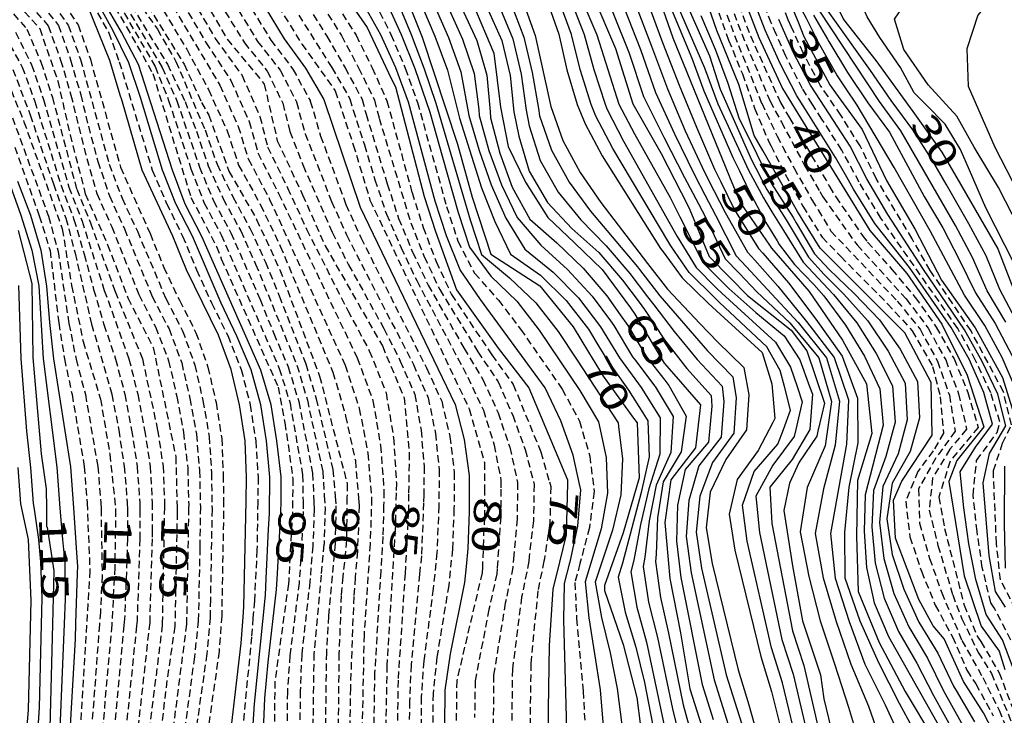
# Model space of a CAD drawing. Extents: x 641 to 2014, y -91 to 511.
# Drawn here: x 1313 to 1421, y -31 to 46 of the extents above; entities that cross this region are included whole.
import ezdxf

# ---------------------------------------------------------------- set-up
doc = ezdxf.new("R2010")
doc.units = 0
doc.header["$LTSCALE"] = 0.8
doc.header["$MEASUREMENT"] = 0
doc.linetypes.add('99-LINHA', pattern=[1.5, 1, -0.5])
doc.layers.add('RETRÔ_ARQ_VISTA.00', color=61, linetype='CONTINUOUS')
doc.layers.add('RETRÔ_ARQ_VISTA.1', color=1, linetype='CONTINUOUS')
doc.styles.add('EUROROMAN', font='eur_____.pfb')

msp = doc.modelspace()

# ---------------------------------------------------------------- linework, layer by layer
at = {"layer": 'RETRÔ_ARQ_VISTA.00', "linetype": '99-LINHA'}
for points in [[(1311.43, 83.91, 0), (1313.07, 79.29, 0), (1314.36, 72.57, 0), (1316.26, 67.94, 0), (1318.6, 63.52, 0), (1321.07, 59.19, 0), (1324.33, 55.4, 0), (1327.47, 51.51, 0), (1330.46, 47.5, 0), (1333, 43.2, 0), (1335.75, 39.03, 0), (1337.74, 34.51, 0), (1338.71, 31.07, 0), (1340.97, 26.62, 0), (1349.61, 8.58, 0), (1351.33, 3.89, 0), (1352.16, -1.03, 0), (1352.54, -6, 0), (1352.5, -7.62, 0), (1352.41, -11, 0), (1352.18, -14.83, 0), (1351.51, -25.97, 0), (1351.31, -38.19, 0)], [(1311.16, 82.49, 0), (1312.61, 77.72, 0), (1313.66, 72.83, 0), (1313.72, 72.48, 0), (1315.51, 67.82, 0), (1320.4, 59.1, 0), (1326.48, 51.16, 0), (1329.4, 47.11, 0), (1334.52, 38.52, 0), (1336.54, 33.99, 0), (1337.65, 30.41, 0), (1339.99, 25.98, 0), (1348.28, 7.79, 0), (1349.83, 3.04, 0), (1350.76, -1.86, 0), (1351.18, -6.82, 0), (1351.02, -11.82, 0), (1350.35, -21.8, 0), (1350.02, -37.75, 0)], [(1312.16, 76.21, 0), (1313.09, 72.4, 0), (1314.77, 67.69, 0), (1319.74, 59.02, 0), (1328.32, 46.72, 0), (1330.9, 42.44, 0), (1333.28, 38.04, 0), (1335.33, 33.51, 0), (1336.59, 29.74, 0), (1339, 25.36, 0), (1341.16, 20.85, 0), (1346.94, 7.01, 0), (1348.33, 2.21, 0), (1349.4, -2.67, 0), (1349.75, -6.8, 0), (1349.82, -7.62, 0), (1349.62, -12.61, 0), (1349.39, -15.49, 0), (1349.22, -17.6, 0), (1348.85, -27.59, 0), (1348.72, -37.3, 0)], [(1312.19, 68.29, 0), (1316.47, 60.21, 0), (1318.68, 56.88, 0), (1322.82, 50.03, 0), (1324.86, 47.19, 0), (1328.77, 40.8, 0), (1330.71, 36.73, 0), (1331.96, 33.46, 0), (1333.25, 29.67, 0), (1334.89, 26.03, 0), (1336.82, 22.53, 0), (1338.45, 18.88, 0), (1342.99, 7.78, 0), (1344.13, 3.96, 0), (1345.82, -3.86, 0), (1345.99, -6.53, 0), (1346.07, -7.84, 0), (1345.96, -11.84, 0), (1345.95, -11.87, 0), (1345.64, -15.23, 0), (1344.85, -23.82, 0), (1344.56, -43.81, 0)], [(1310.9, 68.02, 0), (1314.24, 60.94, 0), (1316.62, 57.74, 0), (1318.8, 54.39, 0), (1320.81, 50.93, 0), (1321.04, 50.66, 0), (1323.41, 47.46, 0), (1327.44, 40.54, 0), (1328.91, 36.84, 0), (1331.36, 29.34, 0), (1332.79, 25.62, 0), (1334.67, 22.09, 0), (1341.05, 7.42, 0), (1342.23, 3.62, 0), (1343.61, -4.25, 0), (1343.66, -7.17, 0), (1343.68, -8.25, 0), (1343.5, -12.25, 0), (1343.24, -15.86, 0), (1343.22, -16.11, 0), (1342.22, -24.05, 0), (1341.94, -28.03, 0), (1341.78, -44.03, 0)], [(1311.85, 59.99, 0), (1313.71, 56.46, 0), (1316.17, 53.31, 0), (1318.44, 50.02, 0), (1320.53, 47.49, 0), (1322.33, 44.26, 0), (1323.49, 41.08, 0), (1327.11, 29.2, 0), (1328.68, 25.54, 0), (1330.44, 21.95, 0), (1331.97, 18.25, 0), (1333.63, 14.62, 0), (1335.4, 11.03, 0), (1336.88, 7.31, 0), (1337.86, 3.45, 0), (1338.47, -0.5, 0), (1338.73, -4.49, 0), (1338.69, -7.23, 0), (1338.6, -12.49, 0), (1338.32, -18.05, 0), (1338.16, -19.93, 0), (1337.99, -22.03, 0), (1336.5, -37.96, 0)], [(1311.37, 55.51, 0), (1316.17, 49.14, 0), (1316.76, 48.41, 0), (1318.98, 45.12, 0), (1320.32, 41.36, 0), (1323.62, 29.52, 0), (1326.88, 22.22, 0), (1328.38, 18.52, 0), (1330.09, 14.91, 0), (1331.91, 11.35, 0), (1333.22, 7.57, 0), (1334.11, 3.68, 0), (1334.74, -0.27, 0), (1334.9, -4.27, 0), (1334.93, -6.97, 0), (1334.94, -8.27, 0), (1334.73, -19.62, 0), (1334.73, -19.69, 0), (1334.44, -23.61, 0), (1332.78, -35.5, 0)], [(1386.79, 55.2, 0), (1391, 43.97, 0), (1393.98, 36.54, 0), (1395.67, 32.93, 0), (1396.27, 31.78, 0), (1397.53, 29.39, 0), (1399.5, 25.91, 0), (1400.16, 24.83, 0), (1401.58, 22.5, 0), (1408.84, 14.83, 0), (1411.36, 11.73, 0), (1413.27, 8.22, 0), (1414.57, 4.5, 0), (1415.21, 0.55, 0), (1413.09, -2.39, 0), (1411.19, -5.79, 0), (1411.3, -9.55, 0), (1412.41, -13.4, 0), (1413.73, -17.17, 0), (1415.95, -22.4, 0), (1418.24, -26.47, 0), (1420.02, -30.04, 0), (1421.6, -33.71, 0)], [(1387.56, 55.35, 0), (1391.8, 44.12, 0), (1394.9, 36.75, 0), (1396.14, 34.44, 0), (1398.69, 29.71, 0), (1400.36, 26.83, 0), (1400.69, 26.25, 0), (1404.15, 21.36, 0), (1404.46, 20.98, 0), (1409.84, 15.06, 0), (1412.24, 11.86, 0), (1414.17, 8.36, 0), (1415.58, 4.66, 0), (1416.47, 0.76, 0), (1414.64, -1.44, 0), (1412.73, -4.6, 0), (1412.36, -8.1, 0), (1413.32, -11.99, 0), (1414.94, -17.41, 0), (1415.95, -20.03, 0), (1417.74, -23.72, 0), (1419.19, -26.03, 0), (1422.24, -33.41, 0)], [(1388.48, 55.12, 0), (1392.75, 43.9, 0), (1396.03, 36.61, 0), (1397.03, 34.91, 0), (1401.43, 27.4, 0), (1402.1, 26.26, 0), (1405.02, 22.04, 0), (1405.6, 21.29, 0), (1408.26, 18.3, 0), (1410.82, 15.23, 0), (1413.13, 11.97, 0), (1415.09, 8.48, 0), (1416.6, 4.81, 0), (1417.73, 0.97, 0), (1414.66, -2.73, 0), (1413.42, -6.68, 0), (1414.05, -10.14, 0), (1416.19, -18.54, 0), (1417.69, -22.05, 0), (1418.02, -22.53, 0), (1420.04, -25.94, 0), (1421.46, -29.68, 0)], [(1421.31, -22.36, 0), (1419.5, -18.81, 0), (1419.13, -18.29, 0), (1418.19, -14.4, 0), (1417.61, -10.45, 0), (1417.19, -6.47, 0), (1417.56, -2.66, 0), (1419.82, 0.42, 0), (1420.12, 1.58, 0), (1419.12, 4.74, 0), (1417.45, 8.32, 0), (1415.5, 11.81, 0), (1407.05, 23.92, 0), (1404.68, 27.86, 0), (1402.77, 31.38, 0), (1400.59, 34.79, 0), (1399.62, 36.29, 0), (1399.56, 36.39, 0), (1398.46, 38.11, 0), (1396.64, 41.67, 0), (1395.57, 44.11, 0), (1395.03, 45.33, 0), (1391.81, 53.55, 0)], [(1421.81, -18.96, 0), (1420.18, -15.74, 0), (1419.74, -11.77, 0), (1419.4, -3.78, 0), (1420.42, -0.76, 0), (1421.38, 1.24, 0), (1420.51, 4.87, 0), (1416.95, 11.55, 0), (1412.48, 18.17, 0), (1410.48, 21.64, 0), (1406.55, 28.25, 0), (1404.78, 31.84, 0), (1402.66, 35.22, 0), (1401.27, 37.26, 0), (1400.4, 38.52, 0), (1398.53, 42.05, 0), (1397.21, 44.95, 0), (1396.88, 45.69, 0), (1393.99, 53.15, 0)], [(1311.28, 52.56, 0), (1313.43, 49.18, 0), (1316.82, 45.06, 0), (1318.15, 41.29, 0), (1319.26, 37.45, 0), (1320.1, 34, 0), (1321.15, 30.14, 0), (1322.41, 26.36, 0), (1324.07, 22.73, 0), (1327.11, 15.33, 0), (1328.95, 11.78, 0), (1330.34, 8.04, 0), (1331.24, 4.14, 0), (1331.95, 0.21, 0), (1332.31, -3.77, 0), (1332.39, -7.77, 0), (1332.34, -11.77, 0), (1332.34, -12.24, 0), (1332.16, -20.24, 0), (1331.74, -24.22, 0), (1330.67, -32.14, 0)], [(1312.55, 52.47, 0), (1314.8, 49.16, 0), (1315.53, 48.29, 0), (1317.9, 45.09, 0), (1319.24, 41.32, 0), (1322.38, 29.83, 0), (1323.8, 26.11, 0), (1325.48, 22.48, 0), (1328.6, 15.12, 0), (1330.44, 11.57, 0), (1331.78, 7.8, 0), (1332.67, 3.91, 0), (1333.36, -0.03, 0), (1333.61, -4.02, 0), (1333.67, -8.02, 0), (1333.49, -17.9, 0), (1333.46, -19.6, 0), (1333.45, -19.91, 0), (1333.1, -23.89, 0), (1331.41, -35.77, 0)], [(1387.63, 50.96, 0), (1390.35, 43.44, 0), (1391.86, 39.74, 0), (1393.2, 35.97, 0), (1394.76, 32.29, 0), (1394.97, 31.87, 0), (1396.57, 28.73, 0), (1398.5, 25.23, 0), (1399.13, 24.21, 0), (1400.61, 21.84, 0), (1402.65, 19.71, 0), (1407.8, 14.53, 0), (1410.49, 11.57, 0), (1412.74, 7.66, 0), (1413.58, 4.32, 0), (1413.94, 0.34, 0), (1412.79, -1.62, 0), (1411.13, -3.88, 0), (1409.78, -7.11, 0), (1410.25, -11.03, 0), (1411.51, -14.82, 0), (1413.02, -18.52, 0), (1414.91, -22.01, 0), (1416.5, -25.68, 0), (1417.47, -27.16, 0), (1419.39, -30.66, 0)], [(1309.51, 49.03, 0), (1313.35, 44.65, 0), (1314.92, 40.97, 0), (1316.15, 37.17, 0), (1318.82, 27.11, 0), (1320.33, 23.41, 0), (1323.03, 15.89, 0), (1326.03, 8.5, 0), (1327.7, 0.68, 0), (1328.3, -3.27, 0), (1328.46, -7.27, 0), (1328.45, -7.78, 0), (1328.21, -20.48, 0), (1328.21, -20.71, 0), (1326.74, -32.62, 0)], [(1312.06, 49.21, 0), (1315.7, 45.01, 0), (1317.06, 41.25, 0), (1318.19, 37.42, 0), (1319.92, 30.45, 0), (1321.02, 26.61, 0), (1322.66, 22.96, 0), (1325.65, 15.54, 0), (1327.46, 11.98, 0), (1328.91, 8.27, 0), (1329.8, 4.37, 0), (1330.53, 0.44, 0), (1331.01, -3.52, 0), (1331.11, -7.52, 0), (1331.1, -7.87, 0), (1330.87, -20.57, 0), (1330.87, -20.62, 0), (1329.33, -32.52, 0)], [(1325.34, 47.99, 0), (1327.67, 44.64, 0), (1329.71, 41.11, 0), (1332.9, 33.6, 0), (1334.22, 29.83, 0), (1335.96, 26.24, 0), (1337.87, 22.73, 0), (1339.54, 19.09, 0), (1341.05, 15.39, 0), (1343.95, 7.94, 0), (1345.1, 4.11, 0), (1346.93, -3.67, 0), (1347.18, -6.62, 0), (1347.27, -7.63, 0), (1347.18, -11.63, 0), (1347.18, -11.76, 0), (1346.85, -15.32, 0), (1346.45, -19.73, 0), (1346.22, -23.72, 0), (1345.94, -43.72, 0)], [(1331.5, 47.92, 0), (1334.03, 43.61, 0), (1336.97, 39.56, 0), (1338.92, 35.06, 0), (1339.77, 31.74, 0), (1341.96, 27.25, 0), (1344.04, 22.7, 0), (1348.57, 13.79, 0), (1350.93, 9.38, 0), (1352.77, 4.74, 0), (1353.59, -0.17, 0), (1353.9, -5.15, 0), (1353.87, -6.23, 0), (1353.78, -10.15, 0), (1353.49, -14.92, 0), (1352.86, -25.12, 0), (1352.61, -38.64, 0)], [(1351.52, 47.62, 0), (1353.3, 44.05, 0), (1354.88, 40.37, 0), (1356.21, 36.61, 0), (1359.4, 25.21, 0), (1360.65, 21.41, 0), (1362.47, 17.88, 0), (1365.1, 14.92, 0), (1367.52, 11.73, 0), (1372.09, 5.17, 0), (1374, 1.65, 0), (1375.11, -2.18, 0), (1375.6, -6.06, 0), (1375.08, -10.03, 0), (1374.48, -12.3, 0), (1374.04, -13.98, 0), (1373.49, -16.04, 0), (1373.66, -20.01, 0), (1374.39, -27.97, 0), (1374.82, -35.96, 0)], [(1324.13, 47.33, 0), (1328.2, 40.44, 0), (1329.81, 36.78, 0), (1332.3, 29.51, 0), (1333.83, 25.83, 0), (1335.74, 22.31, 0), (1338.95, 14.99, 0), (1340.44, 11.28, 0), (1342.03, 7.61, 0), (1343.18, 3.79, 0), (1344.71, -4.06, 0), (1344.85, -7.25, 0), (1344.88, -8.04, 0), (1344.73, -12.04, 0), (1344.4, -15.94, 0), (1344.4, -15.97, 0), (1343.51, -23.92, 0), (1343.35, -27.92, 0), (1343.17, -43.92, 0)], [(1335.12, 46.56, 0), (1337.22, 43.16, 0), (1339.73, 40.05, 0), (1341.43, 36.52, 0), (1342.21, 33.42, 0), (1343.66, 29.7, 0), (1346.86, 22.37, 0), (1348.65, 18.8, 0), (1352.53, 11.8, 0), (1354.33, 8.24, 0), (1355.92, 4.57, 0), (1356.61, 0.65, 0), (1356.94, -3.33, 0), (1356.9, -6.44, 0), (1356.89, -7.33, 0), (1356.64, -13.14, 0), (1356.45, -15.13, 0), (1355.51, -25.08, 0), (1355.34, -29.08, 0), (1355.25, -37.08, 0)], [(1336.57, 46.72, 0), (1338.67, 43.31, 0), (1341.13, 40.16, 0), (1342.93, 36.66, 0), (1343.89, 33.18, 0), (1346.79, 25.73, 0), (1348.43, 22.08, 0), (1355.76, 7.87, 0), (1357.39, 4.22, 0), (1358.18, 0.31, 0), (1358.59, -3.66, 0), (1358.56, -7.66, 0), (1358.35, -12.75, 0), (1357.94, -16.72, 0), (1356.9, -24.65, 0), (1356.63, -28.64, 0), (1356.56, -36.64, 0)], [(1338.03, 46.86, 0), (1340.12, 43.46, 0), (1342.54, 40.27, 0), (1344.44, 36.81, 0), (1344.45, 36.76, 0), (1345.59, 32.93, 0), (1348.36, 25.42, 0), (1350, 21.78, 0), (1357.2, 7.49, 0), (1358.87, 3.86, 0), (1359.76, -0.03, 0), (1360.25, -3.98, 0), (1360.22, -7.98, 0), (1360.05, -12.39, 0), (1359.64, -16.36, 0), (1358.34, -24.25, 0), (1357.92, -28.22, 0), (1357.86, -36.22, 0)], [(1342.55, 47.21, 0), (1346.8, 40.44, 0), (1348.8, 37.01, 0), (1349.15, 35.77, 0), (1350.39, 31.97, 0), (1351.54, 28.14, 0), (1352.81, 24.35, 0), (1354.42, 20.68, 0), (1356.13, 17.07, 0), (1361.74, 6.47, 0), (1363.44, 2.85, 0), (1364.64, -0.97, 0), (1365.37, -4.85, 0), (1365.37, -5.82, 0), (1365.35, -8.85, 0), (1364.96, -14.52, 0), (1364.92, -15.09, 0), (1364.05, -19, 0), (1362.54, -26.84, 0), (1362.48, -30.84, 0)], [(1344.14, 47.27, 0), (1346.27, 43.88, 0), (1348.27, 40.42, 0), (1350.15, 36.94, 0), (1350.57, 35.34, 0), (1352.9, 27.69, 0), (1354.14, 23.89, 0), (1355.68, 20.2, 0), (1357.38, 16.58, 0), (1361.33, 9.63, 0), (1363.4, 6.21, 0), (1365.05, 2.57, 0), (1366.34, -1.22, 0), (1367.19, -5.07, 0), (1367.15, -9.07, 0), (1366.77, -13.05, 0), (1366.68, -14.4, 0), (1365.85, -18.31, 0), (1364.57, -26.2, 0), (1364.5, -34.2, 0)], [(1345.74, 47.32, 0), (1347.87, 43.94, 0), (1349.75, 40.41, 0), (1351.5, 36.86, 0), (1352, 34.89, 0), (1355.48, 23.41, 0), (1356.96, 19.69, 0), (1358.65, 16.08, 0), (1362.84, 9.27, 0), (1365.06, 5.95, 0), (1366.66, 2.29, 0), (1368.04, -1.47, 0), (1369.01, -5.29, 0), (1368.94, -9.28, 0), (1368.46, -13.25, 0), (1368.44, -13.72, 0), (1367.64, -17.64, 0), (1366.63, -25.57, 0), (1366.52, -33.57, 0)], [(1347.33, 47.36, 0), (1349.47, 43.99, 0), (1351.25, 40.4, 0), (1352.86, 36.78, 0), (1355.62, 26.72, 0), (1356.84, 22.91, 0), (1358.26, 19.17, 0), (1359.93, 15.56, 0), (1364.37, 8.91, 0), (1366.72, 5.68, 0), (1369.75, -1.73, 0), (1370.69, -5.02, 0), (1370.83, -5.51, 0), (1370.74, -9.51, 0), (1370.14, -13.45, 0), (1370.09, -13.7, 0), (1369.41, -16.97, 0), (1368.65, -24.93, 0), (1368.55, -32.93, 0)], [(1312.11, 44.31, 0), (1313.88, 40.73, 0), (1315.18, 36.95, 0), (1317.96, 27.32, 0), (1319.41, 23.6, 0), (1321.85, 16, 0), (1324.56, 8.48, 0), (1325.52, 4.6, 0), (1326.27, 0.67, 0), (1326.88, -3.28, 0), (1327.1, -7.27, 0), (1327.1, -10.28, 0), (1327.1, -11.27, 0), (1326.83, -20.43, 0), (1326.83, -20.43, 0), (1325.5, -32.35, 0)], [(1310.89, 43.97, 0), (1312.85, 40.49, 0), (1314.22, 36.73, 0), (1317.11, 27.51, 0), (1318.52, 23.77, 0), (1319.65, 19.95, 0), (1320.68, 16.09, 0), (1321.81, 12.25, 0), (1323.08, 8.46, 0), (1324.11, 4.6, 0), (1324.85, 0.67, 0), (1325.45, -3.28, 0), (1325.74, -7.27, 0), (1325.74, -8.1, 0), (1325.75, -11.27, 0), (1325.45, -20.2, 0), (1325.39, -20.8, 0), (1324.23, -32.14, 0)], [(1311.82, 40.24, 0), (1313.72, 35.25, 0), (1316.26, 27.67, 0), (1317.64, 23.91, 0), (1318.65, 20.06, 0), (1320.46, 12.28, 0), (1322.69, 4.59, 0), (1323.43, 0.67, 0), (1324.03, -3.29, 0), (1324.37, -7.27, 0), (1324.38, -8.06, 0), (1324.4, -11.27, 0), (1324.08, -20.02, 0), (1324.01, -20.75, 0), (1322.96, -31.97, 0)], [(1311.36, 36.06, 0), (1315.73, 24.12, 0), (1316.78, 20.27, 0), (1317.97, 12.36, 0), (1318.75, 8.44, 0), (1319.78, 4.57, 0), (1321.13, -3.31, 0), (1321.48, -7.29, 0), (1321.49, -7.96, 0), (1321.61, -15.3, 0), (1321.42, -19.29, 0), (1321.32, -20.66, 0), (1320.52, -31.26, 0)], [(1312.03, 31.71, 0), (1314.72, 24.18, 0), (1315.9, 20.36, 0), (1316.86, 12.42, 0), (1317.48, 8.47, 0), (1318.31, 4.56, 0), (1319.65, -3.32, 0), (1319.96, -7.31, 0), (1320.27, -14.75, 0), (1319.04, -34.71, 0)]]:
    msp.add_polyline3d(points, dxfattribs=at)
at = {"layer": 'RETRÔ_ARQ_VISTA.00', "linetype": 'Continuous'}
for points in [[(1421.93, 4.96, 0), (1420.38, 8.64, 0), (1418.47, 12.15, 0), (1416.23, 15.47, 0), (1412.46, 22.52, 0), (1408.51, 29.47, 0), (1404.44, 36.32, 0), (1403.16, 38.22, 0), (1402.21, 39.64, 0), (1400.26, 43.13, 0), (1398.89, 45.81, 0), (1398.44, 46.69, 0), (1396.42, 52.09, 0), (1395.42, 57.74, 0), (1396.17, 64.08, 0), (1396.27, 66.07, 0), (1397.96, 67.49, 0), (1401.61, 68.75, 0), (1403.52, 71.27, 0), (1403.2, 73.3, 0)], [(1420.78, 12.5, 0), (1418.73, 15.93, 0), (1417.12, 19.59, 0), (1415.25, 23.12, 0), (1409.25, 33.51, 0), (1406.89, 36.73, 0), (1400.3, 46.74, 0), (1398.73, 50.42, 0), (1398.49, 51.04, 0), (1398.32, 55.2, 0), (1398.36, 59.03, 0), (1398.53, 60.7, 0), (1400.06, 62.2, 0), (1402.63, 63.53, 0), (1406.08, 64.78, 0), (1409.05, 66.31, 0), (1409.59, 67.12, 0), (1409.43, 67.95, 0), (1408.8, 68.87, 0), (1407.23, 69.96, 0)], [(1423.84, 9.03, 0), (1420.11, 16.09, 0), (1418.61, 19.8, 0), (1416.71, 23.31, 0), (1414.22, 27.65, 0), (1412.73, 30.25, 0), (1410.56, 33.61, 0), (1409.55, 34.99, 0), (1408.2, 36.83, 0), (1405.93, 40.13, 0), (1401.29, 46.62, 0), (1399.46, 50.47, 0), (1399.1, 52.31, 0), (1399.13, 56.23, 0), (1399.63, 57.98, 0), (1402.04, 60.35, 0), (1405.63, 62.81, 0), (1409.62, 64.84, 0), (1411.44, 66.77, 0), (1410.58, 68.04, 0), (1409.43, 69.13, 0)], [(1421.71, 18.88, 0), (1418.57, 25.05, 0), (1416.77, 29.18, 0), (1415.78, 31.46, 0), (1414.13, 34.24, 0), (1411.94, 36.43, 0), (1410.72, 37.65, 0), (1409.21, 40.43, 0), (1406.93, 43.72, 0), (1405.54, 45.99, 0), (1404.78, 47.76, 0), (1404.78, 50.16, 0), (1405.04, 51.55, 0), (1405.42, 53.32, 0), (1408.83, 56.98, 0), (1410.6, 58.63, 0), (1411.86, 60.14, 0), (1413.12, 61.79, 0), (1413.84, 64.88, 0), (1413.58, 65.94, 0)], [(1422.22, 22.87, 0), (1419.95, 27.29, 0), (1417.29, 31.71, 0), (1415.4, 35.12, 0), (1412.24, 38.54, 0), (1409.56, 42.41, 0), (1408.57, 45.74, 0), (1409.89, 47.72, 0), (1411.65, 50.61, 0), (1415.59, 52.86, 0), (1417.6, 54.95, 0), (1419.61, 56.56, 0), (1419.13, 59.05, 0), (1417.28, 61.22, 0), (1415.91, 63.45, 0), (1414.54, 66.22, 0)], [(1339.14, -36.74, 0), (1339.46, -28.75, 0), (1339.82, -24.77, 0), (1340.76, -16.82, 0), (1340.82, -15.69, 0), (1341.23, -8.47, 0), (1341.24, -7, 0), (1341.26, -4.47, 0), (1340.79, -0.5, 0), (1340.16, 3.45, 0), (1339.03, 7.26, 0), (1332.57, 21.9, 0), (1330.74, 25.46, 0), (1329.33, 29.19, 0), (1325.62, 40.79, 0), (1323.75, 44.33, 0), (1321.67, 47.95, 0), (1319.35, 50.93, 0), (1317.26, 54.34, 0), (1314.93, 57.58, 0), (1312.73, 60.89, 0), (1311.08, 64.54, 0)], [(1335.49, -34.61, 0), (1336.86, -22.7, 0), (1337.07, -19.85, 0), (1337.16, -18.71, 0), (1337.4, -7.14, 0), (1337.46, -4.5, 0), (1337.31, -0.51, 0), (1336.7, 3.45, 0), (1335.78, 7.32, 0), (1334.38, 11.07, 0), (1330.88, 18.26, 0), (1329.36, 21.96, 0), (1325.99, 29.2, 0), (1323.77, 36.89, 0), (1323.6, 37.41, 0), (1322.44, 41.23, 0), (1320.05, 47.19, 0), (1317.99, 49.57, 0), (1315.63, 52.8, 0), (1313.15, 55.91, 0), (1309.78, 63.16, 0)], [(1337.82, -37.34, 0), (1338.34, -29.36, 0), (1339.52, -17.42, 0), (1339.61, -15.61, 0), (1339.88, -10.19, 0), (1339.97, -8.48, 0), (1340, -4.48, 0), (1339.63, -0.5, 0), (1339.01, 3.45, 0), (1337.96, 7.29, 0), (1336.4, 10.98, 0), (1334.68, 14.59, 0), (1331.53, 21.94, 0), (1329.71, 25.5, 0), (1328.22, 29.2, 0), (1325.81, 37.15, 0), (1324.55, 40.94, 0), (1322.79, 44.53, 0), (1320.88, 48.03, 0), (1318.9, 50.48, 0), (1316.71, 53.82, 0), (1314.31, 57.02, 0), (1312.29, 60.46, 0)], [(1381.44, 54.84, 0), (1387.72, 40.42, 0), (1389.17, 36.46, 0), (1392.09, 30.13, 0), (1392.52, 29.2, 0), (1394.18, 26.16, 0), (1394.42, 25.72, 0), (1395.11, 24.62, 0), (1396.39, 22.56, 0), (1398.54, 19.1, 0), (1401.87, 15.55, 0), (1404.41, 12.45, 0), (1406.53, 9.07, 0), (1408.33, 5.53, 0), (1408.61, 1.54, 0), (1407.62, -2.23, 0), (1406.26, -5.96, 0), (1406.06, -9.94, 0), (1406.43, -13.92, 0), (1407.41, -17.77, 0), (1409, -21.44, 0), (1411.01, -24.9, 0), (1412.82, -28.46, 0), (1418.5, -38.68, 0)], [(1423.21, -29.82, 0), (1420.4, -22.33, 0), (1418.6, -19.57, 0), (1417.48, -15.73, 0), (1416.72, -11.81, 0), (1416.17, -7.85, 0), (1415.76, -3.9, 0), (1417.43, -1.19, 0), (1419.3, 1.32, 0), (1418.35, 4.81, 0), (1416.73, 8.45, 0), (1414.77, 11.93, 0), (1410.19, 18.49, 0), (1406.39, 23.33, 0), (1404.07, 27.09, 0), (1403.32, 28.4, 0), (1402.08, 30.56, 0), (1398.78, 35.84, 0), (1397.84, 37.34, 0), (1396, 40.89, 0), (1394.36, 44.54, 0), (1391.01, 53.26, 0)], [(1372.75, 51.4, 0), (1375.89, 44.04, 0), (1378.32, 36.43, 0), (1380.04, 33.17, 0), (1383.93, 26.18, 0), (1384.99, 24.08, 0), (1387.54, 19.06, 0), (1389.77, 16.81, 0), (1390.36, 16.22, 0), (1393.34, 13.56, 0), (1396.43, 11.02, 0), (1398.17, 8.36, 0), (1399.23, 5.44, 0), (1399.54, 4.6, 0), (1399.28, 0.76, 0), (1399.27, 0.74, 0), (1397.31, -2.55, 0), (1394.86, -5.59, 0), (1395.1, -9.58, 0), (1397.36, -21.36, 0), (1398.61, -25.16, 0), (1400.41, -32.94, 0)], [(1385.03, 49.04, 0), (1388.26, 41.74, 0), (1389.41, 38.07, 0), (1392.72, 30.63, 0), (1392.77, 30.54, 0), (1394.53, 27.06, 0), (1396.66, 23.74, 0), (1397.11, 22.99, 0), (1399.1, 19.64, 0), (1400.82, 17.74, 0), (1402.97, 15.63, 0), (1405.64, 12.65, 0), (1407.84, 9.33, 0), (1409.74, 5.81, 0), (1409.95, 1.81, 0), (1408.95, -1.92, 0), (1407.26, -5.53, 0), (1406.89, -9.48, 0), (1407.37, -13.43, 0), (1408.48, -17.27, 0), (1410.11, -20.92, 0), (1412.16, -24.34, 0), (1413.92, -27.94, 0), (1417.82, -34.89, 0)], [(1420.82, 49.48, 0), (1419.53, 48.44, 0), (1417.68, 46.19, 0), (1416.48, 42.49, 0), (1416.64, 38.39, 0), (1419.57, 31.71, 0), (1422.09, 26.79, 0)], [(1352.77, 47.7, 0), (1354.41, 44.05, 0), (1355.91, 40.34, 0), (1357.56, 35.55, 0), (1358.97, 30.61, 0), (1360.67, 24.53, 0), (1361.93, 20.74, 0), (1364.27, 17.56, 0), (1367.12, 14.8, 0), (1369.58, 11.64, 0), (1374.03, 5, 0), (1376.09, 1.57, 0), (1376.92, -2.32, 0), (1377.07, -6.24, 0), (1376.35, -10.17, 0), (1374.61, -15.98, 0), (1375.03, -19.92, 0), (1376.27, -27.82, 0), (1376.93, -35.79, 0)], [(1353.97, 47.74, 0), (1355.52, 44.05, 0), (1356.93, 40.31, 0), (1358.21, 36.52, 0), (1361.98, 23.72, 0), (1363.25, 19.93, 0), (1366.31, 17.37, 0), (1369.19, 14.64, 0), (1371.66, 11.49, 0), (1373.65, 8.45, 0), (1378.23, 1.46, 0), (1378.28, 1.07, 0), (1378.71, -2.5, 0), (1378.52, -6.43, 0), (1377.6, -10.32, 0), (1375.72, -16, 0), (1376.39, -19.88, 0), (1377.35, -23.76, 0), (1378.14, -27.68, 0), (1378.64, -31.65, 0)], [(1356.55, 47.57, 0), (1358.12, 43.89, 0), (1359.49, 40.14, 0), (1360.81, 34.87, 0), (1363.22, 27.24, 0), (1364.7, 23.54, 0), (1366.42, 19.97, 0), (1369.7, 17.67, 0), (1372.53, 14.89, 0), (1374.98, 11.73, 0), (1376.13, 9.83, 0), (1377.05, 8.31, 0), (1379.36, 5.04, 0), (1380.95, 2.55, 0), (1381.5, 1.69, 0), (1381.62, -2.28, 0), (1380.77, -6.18, 0), (1378.72, -13.92, 0), (1378.23, -15.45, 0), (1379, -19.31, 0), (1380.18, -23.13, 0), (1381.11, -27.02, 0), (1384.94, -46.64, 0)], [(1367.78, 47.71, 0), (1369.12, 43.94, 0), (1370.85, 36.16, 0), (1372.16, 32.42, 0), (1374.08, 28.93, 0), (1376.32, 25.63, 0), (1381.47, 18.95, 0), (1383.64, 16.13, 0), (1387.21, 12.38, 0), (1389.15, 10.34, 0), (1392.02, 7.55, 0), (1392.58, 4.52, 0), (1392.3, 0.71, 0), (1390.04, -2.57, 0), (1388.34, -6.13, 0), (1387.88, -10.04, 0), (1388.54, -13.98, 0), (1391.39, -25.64, 0), (1392.57, -29.46, 0), (1394.73, -37.16, 0)], [(1370.4, 47.87, 0), (1371.72, 44.09, 0), (1372.61, 40.2, 0), (1373.73, 36.37, 0), (1374.6, 34.27, 0), (1376.47, 30.75, 0), (1382.88, 20.6, 0), (1383.16, 20.22, 0), (1385.26, 17.39, 0), (1388.11, 14.59, 0), (1389.03, 13.75, 0), (1394.02, 9.19, 0), (1395.1, 5.74, 0), (1395.21, 4.51, 0), (1395.44, 1.93, 0), (1395.21, 1.49, 0), (1393.6, -1.58, 0), (1391.28, -4.75, 0), (1390.41, -8.56, 0), (1391.03, -12.51, 0), (1393.88, -24.17, 0), (1395.06, -27.99, 0), (1396.99, -35.75, 0)], [(1398.13, -34.81, 0), (1396.25, -27.04, 0), (1395.04, -23.23, 0), (1392.37, -11.53, 0), (1391.87, -7.57, 0), (1393.15, -3.88, 0), (1395.77, -0.88, 0), (1396.37, 0.74, 0), (1397.15, 2.86, 0), (1396.47, 5.44, 0), (1396.01, 7.21, 0), (1394.56, 9.8, 0), (1389.37, 14.66, 0), (1388.86, 15.13, 0), (1386.02, 17.95, 0), (1384.03, 20.88, 0), (1383.78, 21.25, 0), (1377.64, 31.56, 0), (1375.8, 35.1, 0), (1375.26, 36.39, 0), (1374.08, 40.21, 0), (1373.1, 44.08, 0), (1371.72, 47.83, 0)], [(1373.04, 47.79, 0), (1374.49, 44.06, 0), (1375.58, 40.22, 0), (1376.79, 36.41, 0), (1376.99, 35.92, 0), (1378.83, 32.37, 0), (1383.91, 23.35, 0), (1384.71, 21.92, 0), (1386.78, 18.5, 0), (1389, 16.29, 0), (1389.61, 15.68, 0), (1395.51, 10.3, 0), (1397.15, 7.57, 0), (1397.86, 5.44, 0), (1398.41, 3.77, 0), (1397.72, 0.74, 0), (1397.55, -0.03, 0), (1395.21, -3.16, 0), (1393.35, -6.58, 0), (1393.73, -10.56, 0), (1396.2, -22.3, 0), (1397.43, -26.1, 0), (1399.27, -33.88, 0)], [(1381.38, 47.87, 0), (1383.1, 43.18, 0), (1384.91, 38.52, 0), (1386.82, 33.89, 0), (1388.82, 29.31, 0), (1389.5, 27.89, 0), (1390.98, 24.82, 0), (1393.64, 20.59, 0), (1394.11, 20.06, 0), (1396.91, 16.82, 0), (1399.93, 12.84, 0), (1402.82, 8.77, 0), (1404.51, 4.16, 0), (1404.52, -0.73, 0), (1403.56, -5.59, 0), (1403.07, -10.57, 0), (1403.09, -15.55, 0), (1404.76, -20.26, 0), (1406.81, -24.81, 0), (1409.05, -29.27, 0), (1411.44, -33.66, 0)], [(1383.36, 48.6, 0), (1386.31, 41.46, 0), (1387.63, 37.9, 0), (1390.82, 30.56, 0), (1391.53, 29.1, 0), (1392.56, 26.97, 0), (1394.44, 23.45, 0), (1395.67, 21.43, 0), (1395.91, 21.04, 0), (1397.57, 18.83, 0), (1399.7, 16.63, 0), (1400.8, 15.4, 0), (1403.17, 12.17, 0), (1405.25, 8.77, 0), (1406.95, 5.19, 0), (1407.3, 1.21, 0), (1405.33, -6.43, 0), (1405.23, -10.43, 0), (1405.48, -14.42, 0), (1406.34, -18.28, 0), (1407.9, -21.96, 0), (1417.54, -39.09, 0)], [(1339.49, 47.01, 0), (1341.59, 43.6, 0), (1343.94, 40.37, 0), (1345.95, 36.95, 0), (1349.93, 25.11, 0), (1360.35, 3.49, 0), (1361.35, -0.38, 0), (1361.9, -4.31, 0), (1361.9, -5.58, 0), (1361.89, -8.31, 0), (1361.74, -12.31, 0), (1361.55, -14.28, 0), (1361.37, -16.05, 0), (1359.8, -23.89, 0), (1359.22, -27.84, 0), (1359.16, -31.84, 0)], [(1372.7, -36.13, 0), (1372.27, -20.14, 0), (1372.35, -16.16, 0), (1372.93, -13.9, 0), (1372.96, -13.77, 0), (1373.81, -9.88, 0), (1374.13, -5.9, 0), (1373.99, -5.25, 0), (1373.3, -2.07, 0), (1371.94, 1.69, 0), (1370.21, 5.3, 0), (1363.13, 14.98, 0), (1360.9, 18.26, 0), (1359.41, 21.97, 0), (1358.17, 25.77, 0), (1355.21, 36.65, 0), (1353.84, 40.4, 0), (1352.19, 44.04, 0), (1350.23, 47.52, 0)], [(1358.01, 47.38, 0), (1359.63, 43.73, 0), (1360.98, 39.97, 0), (1361.84, 35.17, 0), (1362.98, 31.33, 0), (1364.31, 27.57, 0), (1365.91, 23.91, 0), (1368.01, 20.52, 0), (1371.09, 18.01, 0), (1373.89, 15.19, 0), (1376.31, 12, 0), (1378.39, 8.59, 0), (1380.75, 5.36, 0), (1382.84, 2, 0), (1382.82, -1.98, 0), (1381.59, -5.77, 0), (1380.7, -9.67, 0), (1379.95, -13.59, 0), (1379.61, -14.86, 0), (1380.28, -18.75, 0), (1381.36, -22.6, 0), (1383.82, -34.34, 0)], [(1359.51, 47.2, 0), (1361.17, 43.56, 0), (1362.42, 39.79, 0), (1362.95, 35.82, 0), (1362.98, 35.19, 0), (1364.06, 31.34, 0), (1365.43, 27.59, 0), (1367.15, 23.98, 0), (1369.74, 20.96, 0), (1372.66, 18.27, 0), (1375.38, 15.36, 0), (1377.38, 12.64, 0), (1377.75, 12.14, 0), (1379.16, 9.82, 0), (1379.82, 8.72, 0), (1380.17, 8.25, 0), (1382.23, 5.53, 0), (1382.28, 5.45, 0), (1384.26, 2.17, 0), (1384.02, -1.8, 0), (1382.39, -5.37, 0), (1381.63, -9.3, 0), (1381.17, -13.27, 0), (1380.97, -14.29, 0), (1381.57, -18.21, 0), (1382.56, -22.09, 0), (1384.19, -29.92, 0), (1385.13, -33.81, 0)], [(1361.03, 47.01, 0), (1362.72, 43.39, 0), (1363.81, 39.59, 0), (1364.19, 35.6, 0), (1364.23, 34.91, 0), (1365.24, 31.05, 0), (1366.62, 27.32, 0), (1368.53, 23.8, 0), (1371.51, 21.2, 0), (1374.39, 18.44, 0), (1376.98, 15.4, 0), (1378.45, 13.33, 0), (1379.29, 12.14, 0), (1381.34, 8.7, 0), (1383.35, 6.14, 0), (1383.81, 5.56, 0), (1385.69, 2.2, 0), (1385.16, -1.71, 0), (1383.18, -5.01, 0), (1382.54, -8.96, 0), (1382.4, -12.95, 0), (1382.32, -13.76, 0), (1382.88, -17.71, 0), (1383.77, -21.61, 0), (1385.35, -29.45, 0), (1386.43, -33.3, 0)], [(1363.84, 47.06, 0), (1365.48, 43.41, 0), (1366.38, 39.56, 0), (1366.79, 35.58, 0), (1367.32, 32.91, 0), (1368.46, 29.07, 0), (1370.49, 25.64, 0), (1373.15, 22.79, 0), (1376.12, 20.14, 0), (1378.72, 17.11, 0), (1380.53, 14.69, 0), (1381.12, 13.91, 0), (1383.33, 10.58, 0), (1385.62, 7.62, 0), (1385.77, 7.42, 0), (1388.45, 4.46, 0), (1388.5, 3.28, 0), (1388.14, -0.66, 0), (1385.58, -3.64, 0), (1384.76, -7.55, 0), (1384.64, -11.52, 0), (1385.11, -15.49, 0), (1387.45, -27.25, 0), (1388.65, -31.07, 0)], [(1365.14, 47.29, 0), (1366.68, 43.6, 0), (1367.6, 39.73, 0), (1368.15, 35.77, 0), (1368.47, 34.05, 0), (1369.69, 30.24, 0), (1371.66, 26.78, 0), (1374.15, 23.73, 0), (1376.93, 20.88, 0), (1379.53, 17.85, 0), (1381.46, 15.3, 0), (1382.13, 14.41, 0), (1384.36, 11.47, 0), (1386.9, 8.4, 0), (1389.64, 5.49, 0), (1389.83, 3.8, 0), (1389.55, -0.12, 0), (1387.1, -3.24, 0), (1385.98, -7.06, 0), (1385.71, -11.02, 0), (1386.25, -14.98, 0), (1388.76, -26.71, 0), (1394.89, -46.2, 0)], [(1366.45, 47.51, 0), (1367.9, 43.78, 0), (1368.8, 39.89, 0), (1369.5, 35.96, 0), (1369.61, 35.14, 0), (1370.92, 31.36, 0), (1372.85, 27.88, 0), (1375.2, 24.68, 0), (1380.36, 18.58, 0), (1380.59, 18.28, 0), (1382.79, 15.41, 0), (1386.13, 11.56, 0), (1388.02, 9.37, 0), (1390.83, 6.52, 0), (1391.19, 4.21, 0), (1390.94, 0.35, 0), (1388.6, -2.89, 0), (1387.18, -6.59, 0), (1386.79, -10.53, 0), (1387.39, -14.48, 0), (1390.08, -26.17, 0), (1397.51, -49.59, 0)], [(1377.59, 46.67, 0), (1379.45, 42.03, 0), (1381.03, 37.28, 0), (1383.24, 32.81, 0), (1385.52, 28.36, 0), (1387.03, 25.49, 0), (1387.85, 23.94, 0), (1389.99, 19.45, 0), (1391.5, 17.87, 0), (1393.44, 15.83, 0), (1397.08, 12.42, 0), (1400.26, 8.61, 0), (1401.64, 3.81, 0), (1400.95, -1.04, 0), (1398.97, -5.61, 0), (1398.19, -10.49, 0), (1399.17, -15.4, 0), (1400.39, -20.24, 0), (1401.98, -24.97, 0), (1403.51, -29.72, 0), (1404.93, -34.49, 0)], [(1378.84, 47.06, 0), (1380.67, 42.41, 0), (1382.34, 37.7, 0), (1384.4, 33.15, 0), (1386.6, 28.66, 0), (1387.74, 26.49, 0), (1388.92, 24.24, 0), (1391.19, 19.8, 0), (1392.33, 18.57, 0), (1394.59, 16.13, 0), (1397.97, 12.46, 0), (1401.09, 8.6, 0), (1402.53, 3.86, 0), (1402.06, -0.97, 0), (1400.76, -5.77, 0), (1399.85, -10.66, 0), (1400.74, -15.53, 0), (1402.14, -20.32, 0), (1403.77, -25.02, 0), (1405.71, -29.62, 0), (1407.34, -34.32, 0)], [(1380.1, 47.46, 0), (1381.89, 42.79, 0), (1383.63, 38.11, 0), (1385.59, 33.51, 0), (1387.69, 28.97, 0), (1388.73, 26.94, 0), (1389.96, 24.53, 0), (1392.44, 20.2, 0), (1393.22, 19.32, 0), (1395.75, 16.46, 0), (1398.9, 12.58, 0), (1401.94, 8.65, 0), (1403.49, 3.98, 0), (1403.28, -0.87, 0), (1402.41, -5.78, 0), (1401.53, -10.68, 0), (1402.04, -15.57, 0), (1403.57, -20.33, 0), (1405.29, -25.01, 0), (1407.52, -29.48, 0), (1409.63, -34, 0)], [(1387.3, 46.15, 0), (1388.88, 42.47, 0), (1390.28, 38.74, 0), (1391.49, 34.93, 0), (1393.45, 30.95, 0), (1395.02, 27.75, 0), (1397.44, 23.98, 0), (1397.78, 23.4, 0), (1399.78, 20.02, 0), (1401.39, 18.3, 0), (1404.12, 15.66, 0), (1406.89, 12.78, 0), (1409.18, 9.53, 0), (1411.07, 6.01, 0), (1411.29, 2.03, 0), (1410.28, -1.68, 0), (1408.31, -5.15, 0), (1407.72, -9.05, 0), (1408.29, -12.97, 0), (1409.56, -16.77, 0), (1411.21, -20.4, 0), (1413.31, -23.79, 0), (1415.01, -27.41, 0), (1415.31, -27.88, 0), (1417.32, -31.33, 0)], [(1420.75, -18.77, 0), (1419.65, -17.02, 0), (1418.94, -13.08, 0), (1418.27, -5.12, 0), (1418.99, -1.88, 0), (1420.77, 1.15, 0), (1419.9, 4.61, 0), (1418.16, 8.18, 0), (1416.22, 11.68, 0), (1411.73, 18.29, 0), (1407.83, 24.32, 0), (1405.52, 28.24, 0), (1403.69, 31.8, 0), (1400.42, 36.83, 0), (1399.33, 38.5, 0), (1397.48, 42.05, 0), (1396.39, 44.53, 0), (1395.88, 45.71, 0)], [(1399.66, 46.2, 0), (1401.19, 43.55, 0), (1401.33, 43.3, 0), (1403.41, 39.88, 0), (1405.64, 36.56, 0), (1408, 33.34, 0), (1411.82, 26.31, 0), (1413.84, 22.86, 0), (1415.68, 19.31, 0), (1417.43, 15.72, 0), (1419.6, 12.36, 0), (1421.48, 8.83, 0)], [(1310, 31.75, 0), (1312.71, 24.23, 0), (1313.9, 20.42, 0), (1314.68, 16.51, 0), (1315.14, 8.53, 0), (1316.63, -3.38, 0), (1316.98, -7.89, 0), (1317.25, -11.34, 0), (1317.53, -13.88, 0), (1317.54, -17.88, 0), (1317.43, -20.58, 0), (1316.9, -33.86, 0)], [(1312.33, 27.97, 0), (1313.75, 24.23, 0), (1314.9, 20.4, 0), (1315.52, 16.46, 0), (1315.83, 12.48, 0), (1316.29, 8.5, 0), (1318.14, -3.35, 0), (1318.46, -7.84, 0), (1318.81, -12.81, 0), (1318.91, -14.28, 0), (1318.88, -15.02, 0), (1318.7, -20.53, 0), (1318.64, -22.27, 0), (1317.97, -34.25, 0)], [(1312.42, 16.52, 0), (1312.7, 8.53, 0), (1313.3, 0.55, 0), (1313.77, -3.42, 0), (1314.06, -7.4, 0), (1314.15, -7.99, 0), (1314.64, -11.34, 0), (1314.86, -13.78, 0), (1315.01, -17.76, 0), (1314.93, -20.67, 0), (1314.7, -29.76, 0), (1314.46, -33.75, 0), (1314, -37.72, 0), (1312.13, -45.47, 0)], [(1312.38, -3.43, 0), (1312.66, -7.41, 0), (1313.48, -11.32, 0), (1313.78, -18.02, 0), (1313.49, -30.01, 0), (1313.16, -34, 0), (1312.58, -37.95, 0), (1310.62, -45.68, 0)]]:
    msp.add_polyline3d(points, dxfattribs=at)
at = {"layer": 'RETRÔ_ARQ_VISTA.1', "linetype": '99-LINHA'}
for points in [[(1318.09, 89.98, 0), (1318.01, 83.78, 0), (1318.64, 77.49, 0), (1321.18, 71.97, 0), (1323.89, 66.45, 0), (1327.08, 61.15, 0), (1331.63, 56.87, 0), (1336.42, 52.91, 0), (1340.33, 48.16, 0), (1343.52, 43.02, 0), (1347.19, 37.88, 0), (1349.17, 31.97, 0), (1351, 25.9, 0), (1361.89, 3, 0), (1363.56, -2.9, 0), (1363.56, -5.7, 0), (1363.55, -8.94, 0), (1363.33, -14.4, 0), (1363.31, -14.98, 0), (1360.52, -26.79, 0), (1360.44, -32.91, 0)], [(1312.12, 87.3, 0), (1314.35, 81.34, 0), (1315.11, 75.56, 0), (1315.62, 72.73, 0), (1317.37, 69.17, 0), (1319.41, 64.76, 0), (1323.08, 59.13, 0), (1328.4, 53.5, 0), (1332.31, 48.75, 0), (1335.34, 43.54, 0), (1339.4, 38.63, 0), (1340.83, 32.41, 0), (1343.61, 26.49, 0), (1346.08, 20.89, 0), (1352.36, 9.9, 0), (1354.75, 4.22, 0), (1355.3, -1.83, 0), (1355.24, -6.32, 0), (1355.21, -8.27, 0), (1354.89, -14.38, 0), (1354.85, -15.02, 0), (1354.08, -26.77, 0), (1353.91, -39.09, 0)], [(1312.46, 72.32, 0), (1314.12, 67.3, 0), (1316.8, 62.56, 0), (1320.43, 56.74, 0), (1323.64, 51.7, 0), (1325.38, 49.23, 0), (1330.61, 40.8, 0), (1332.51, 36.62, 0), (1333.31, 35.22, 0), (1335.53, 29.07, 0), (1338.56, 23.78, 0), (1341.11, 18.26, 0), (1345.48, 6.58, 0), (1348.5, -5.23, 0), (1348.48, -6.71, 0), (1348.41, -11.42, 0), (1348.04, -15.4, 0), (1347.85, -17.46, 0), (1347.6, -23.81, 0), (1347.33, -49.09, 0)], [(1311.65, 64.19, 0), (1313.7, 60.16, 0), (1315.66, 58.06, 0), (1318.31, 54.11, 0), (1319.81, 51.38, 0), (1321.77, 49.11, 0), (1324.3, 44.9, 0), (1327.18, 39.77, 0), (1331.36, 26.19, 0), (1334.15, 20.82, 0), (1334.69, 19.46, 0), (1340.93, 5.38, 0), (1341.67, 1.47, 0), (1342.54, -4.66, 0), (1342.51, -7.09, 0), (1342.49, -8.32, 0), (1342.08, -15.78, 0), (1342.06, -16.18, 0), (1340.56, -26.89, 0), (1340.37, -46.68, 0)], [(1310.69, 49.23, 0), (1314.76, 44.72, 0), (1316.75, 38.96, 0), (1318.1, 33.06, 0), (1319.76, 26.6, 0), (1322.22, 21, 0), (1324.45, 15.16, 0), (1327.23, 9.72, 0), (1329.69, -2.25, 0), (1329.84, -7.83, 0), (1329.85, -8.37, 0), (1329.6, -20.53, 0), (1329.59, -20.85, 0), (1328.72, -26.8, 0), (1328, -32.83, 0)], [(1310.72, 40.17, 0), (1313.03, 34.49, 0), (1317.24, 22.74, 0), (1318.26, 16.52, 0), (1319.53, 10.38, 0), (1321.43, 4.08, 0), (1322.46, -1.98, 0), (1323.09, -8.01, 0), (1323.09, -8.03, 0), (1323, -14.39, 0), (1322.68, -20.51, 0), (1322.66, -20.7, 0), (1321.55, -33.37, 0), (1320.51, -39.47, 0), (1318.43, -45.96, 0), (1318.34, -52.16, 0), (1320.33, -57.83, 0), (1322.72, -63.36, 0), (1322.95, -69.4, 0), (1323.42, -70.52, 0), (1324.29, -76.57, 0), (1322.15, -81.47, 0), (1319.14, -86.04, 0), (1318.95, -89.43, 0)]]:
    msp.add_polyline3d(points, dxfattribs=at)
at = {"layer": 'RETRÔ_ARQ_VISTA.1', "linetype": 'Continuous'}
for points in [[(1385.9, 88.88, 0), (1386.5, 86.86, 0), (1386.53, 84.61, 0), (1386.25, 70.89, 0), (1386.27, 64.58, 0), (1386.48, 61.54, 0), (1388.99, 55.93, 0), (1393.67, 43.75, 0), (1396.25, 38.13, 0), (1397.94, 35.39, 0), (1402.51, 27.97, 0), (1405.85, 22.55, 0), (1409.92, 17.85, 0), (1413.75, 12.29, 0), (1416.52, 6.69, 0), (1418.34, 1.02, 0), (1415.4, -2.66, 0), (1414.53, -4.96, 0), (1416.21, -15.31, 0), (1418.08, -20.84, 0), (1420.05, -23.57, 0), (1420.67, -25.58, 0)], [(1388.59, 88.7, 0), (1391.65, 85.28, 0), (1396, 81, 0), (1400.84, 77.04, 0), (1403.08, 74.84, 0), (1405.51, 72.45, 0), (1410.52, 69.07, 0), (1411.89, 67.66, 0), (1412.15, 65.78, 0), (1409.27, 62.94, 0), (1405.46, 58.72, 0), (1403.05, 57.14, 0), (1400.55, 54.61, 0), (1401.39, 48.95, 0), (1402.97, 45.72, 0), (1406.5, 41.22, 0), (1410.56, 35.6, 0), (1413.76, 31.17, 0), (1415.39, 28.35, 0), (1419.89, 20.57, 0), (1422.07, 14.88, 0)], [(1363.79, 88.51, 0), (1366.3, 84.37, 0), (1369.37, 78.17, 0), (1372.63, 72.17, 0), (1373.98, 66.19, 0), (1378.34, 57.29, 0), (1382.42, 48.96, 0), (1384.24, 43.7, 0), (1390.46, 28.45, 0), (1391.62, 25.62, 0), (1394.85, 20.94, 0), (1395.05, 20.64, 0), (1399.2, 15.89, 0), (1402.83, 10.55, 0), (1405.48, 5.75, 0), (1406.06, 0.29, 0), (1404.48, -4.86, 0), (1404.39, -10.98, 0), (1404.55, -17.02, 0), (1406.86, -22.62, 0), (1409.72, -27.99, 0), (1412.83, -33.2, 0), (1416.18, -38.5, 0)], [(1347.27, 49.8, 0), (1350.7, 44.83, 0), (1353.33, 39.22, 0), (1353.79, 38.34, 0), (1356.96, 26.29, 0), (1358.18, 22.46, 0), (1360.48, 16.06, 0), (1365.08, 9.64, 0), (1368.44, 5.29, 0), (1372.67, -4.79, 0), (1372.66, -5.16, 0), (1372.51, -10.83, 0), (1371.79, -13.82, 0), (1371.08, -16.77, 0), (1370.67, -22.96, 0), (1370.57, -29.96, 0), (1370.57, -36.16, 0)], [(1421.92, -37.24, 0), (1418.31, -30.34, 0), (1416.11, -26.89, 0), (1413.99, -22.24, 0), (1412.81, -20.79, 0), (1411.24, -17.9, 0), (1408.67, -11.17, 0), (1408.46, -7.01, 0), (1409.36, -4.95, 0), (1412.68, 0.13, 0), (1412.57, 5.88, 0), (1409.67, 11.34, 0), (1400.41, 20.61, 0), (1398.43, 23.79, 0), (1397.9, 24.64, 0), (1394.1, 31.34, 0), (1393.17, 32.98, 0), (1391.46, 38.58, 0), (1389.05, 44.51, 0), (1387.1, 50.2, 0)], [(1354.43, 49.54, 0), (1356.73, 43.78, 0), (1360.62, 32.04, 0), (1362.21, 26.21, 0), (1364.27, 19.98, 0), (1369.63, 16.48, 0), (1373.3, 11.98, 0), (1374.99, 9.2, 0), (1376.57, 6.6, 0), (1379.93, 1.98, 0), (1380.31, 1.46, 0), (1380.55, -4.58, 0), (1378.8, -10.6, 0), (1376.73, -16.37, 0), (1376.72, -16.93, 0), (1378.78, -22.84, 0), (1380.29, -28.67, 0), (1381.08, -34.96, 0)], [(1396.28, 49.63, 0), (1398.01, 45.36, 0), (1398.62, 43.86, 0), (1401.45, 38.56, 0), (1402.09, 37.68, 0), (1405, 33.66, 0), (1407.66, 28.04, 0), (1410.81, 22.66, 0), (1413.71, 17.12, 0), (1417.42, 11.9, 0), (1420.4, 6.44, 0), (1422.11, 0.93, 0)], [(1375.56, 48.12, 0), (1377.94, 42.52, 0), (1379.85, 36.45, 0), (1382.95, 31, 0), (1385.89, 25.31, 0), (1386.09, 24.82, 0), (1388.2, 19.71, 0), (1390.55, 17.34, 0), (1392.44, 15.43, 0), (1397.23, 11.63, 0), (1398.94, 9.36, 0), (1400.86, 3.61, 0), (1400.21, 0.83, 0), (1400.19, 0.74, 0), (1400.02, 0.02, 0), (1398.1, -2.86, 0), (1397.02, -5.14, 0), (1396.4, -8.16, 0), (1397.35, -14.21, 0), (1398.46, -20.27, 0), (1400.44, -26.18, 0), (1400.81, -28.81, 0), (1401.56, -32, 0)], [(1362.35, 47.28, 0), (1364.59, 42.01, 0), (1365.31, 36.09, 0), (1366.17, 31.77, 0), (1368.05, 27.88, 0), (1370.5, 23.98, 0), (1373.43, 21.2, 0), (1376.49, 18.29, 0), (1379.58, 14.07, 0), (1380.08, 13.39, 0), (1383.27, 8.02, 0), (1384.34, 6.79, 0), (1387.26, 3.43, 0), (1386.72, -1.26, 0), (1384.03, -4.78, 0), (1383.34, -9.47, 0), (1383.89, -15.6, 0), (1385.08, -21.58, 0), (1386.11, -27.72, 0), (1387.94, -33.47, 0)], [(1312.39, 22.57, 0), (1313.89, 16.75, 0), (1314.02, 8.64, 0), (1314.91, -1.95, 0), (1315.49, -5.77, 0), (1315.5, -7.94, 0), (1315.51, -9.91, 0), (1315.59, -9.99, 0), (1316.32, -14.77, 0), (1316.16, -20.63, 0), (1315.82, -33.44, 0), (1315.33, -38.81, 0), (1314.18, -42.64, 0), (1312.82, -48.82, 0), (1312.91, -54.23, 0), (1313.7, -60.52, 0), (1312.78, -69.09, 0), (1313.9, -74.12, 0), (1315.22, -76.95, 0), (1314.93, -79.13, 0), (1313.04, -81.88, 0), (1309.69, -86.35, 0)], [(1420.63, -3.3, 0), (1420.58, -9.61, 0), (1420.7, -14.47, 0)]]:
    msp.add_polyline3d(points, dxfattribs=at)

# ---------------------------------------------------------------- texts
at = {"layer": 'RETRÔ_ARQ_VISTA.1', "style": 'EUROROMAN', "width": 1.3333}
for s, rotation, p in [('35', 297, (1396.69, 43.56)), ('30', 301, (1410.16, 34.19)), ('40', 298, (1396.69, 33.6)), ('45', 301, (1392.98, 29.5)), ('50', 301, (1389.27, 26.57)), ('55', 304, (1384.97, 22.86)), ('65', 303, (1378.72, 12.32)), ('70', 299, (1374.23, 7.63)), ('85', 266, (1353.53, -7.21)), ('80', 266, (1362.52, -6.63)), ('75', 266, (1370.91, -6.04)), ('95', 266, (1341.04, -7.99)), ('90', 266, (1346.89, -7.6)), ('115', 272, (1314.67, -8.97)), ('110', 268, (1321.9, -8.97)), ('105', 268, (1328.15, -8.77))]:
    msp.add_text(s, height=3, rotation=rotation, dxfattribs=at).set_placement(p)

doc.saveas('drawing.dxf')
